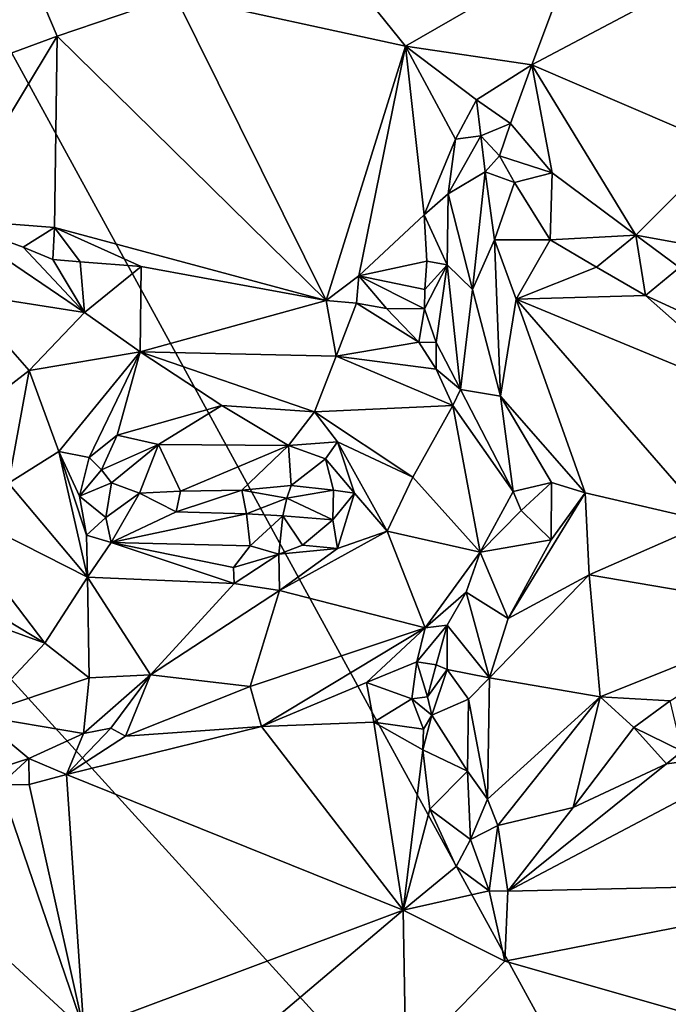
# Model space of a CAD drawing. Units: metres. Extents: x 24.5 to 30.2, y -12.2 to 12.7.
# Drawn here: x 26.7 to 27.5, y -10.9 to -9.7 of the extents above; entities that cross this region are included whole.
import ezdxf

# ---------------------------------------------------------------- set-up
doc = ezdxf.new("R2010")
doc.units = ezdxf.units.M

msp = doc.modelspace()

# ---------------------------------------------------------------- linework, layer by layer
at = {"layer": '1'}
for points in [[(27.7474, -11.7137, -1.5692), (25.6258, -7.8333, -1.5864), (28.1125, -5.317, -1.5959)], [(25.5151, -9.259, -1.5816), (25.6258, -7.8333, -1.5864), (27.7474, -11.7137, -1.5692)], [(25.0893, -10.1671, -1.5743), (25.5151, -9.259, -1.5816), (27.7474, -11.7137, -1.5692)], [(26.5988, -9.4258, -0.807), (26.3695, -9.8253, -0.8752), (26.7149, -9.698, -0.8737)], [(26.5988, -9.4258, -0.807), (26.7149, -9.698, -0.8737), (26.8646, -9.6468, -0.8805)], [(26.8646, -9.6468, -0.8805), (27.1566, -9.7104, -0.9471), (27.0216, -9.5426, -0.9005)], [(27.0216, -9.5426, -0.9005), (27.1566, -9.7104, -0.9471), (27.3726, -9.5862, -0.9626)], [(27.3726, -9.5862, -0.9626), (27.1566, -9.7104, -0.9471), (27.317, -9.7344, -0.9806)], [(27.6038, -9.5825, -0.9866), (27.317, -9.7344, -0.9806), (27.56, -9.8385, -1.0303)], [(27.3726, -9.5862, -0.9626), (27.317, -9.7344, -0.9806), (27.6038, -9.5825, -0.9866)], [(26.8646, -9.6468, -0.8805), (26.7149, -9.698, -0.8737), (27.0562, -10.0332, -1.003)], [(26.8646, -9.6468, -0.8805), (27.0562, -10.0332, -1.003), (27.1566, -9.7104, -0.9471)], [(26.3695, -9.8253, -0.8752), (26.5746, -9.9301, -0.9192), (26.7149, -9.698, -0.8737)], [(26.7149, -9.698, -0.8737), (26.5746, -9.9301, -0.9192), (26.7112, -9.9408, -0.9399)], [(26.7149, -9.698, -0.8737), (26.7112, -9.9408, -0.9399), (27.0562, -10.0332, -1.003)], [(27.1566, -9.7104, -0.9471), (27.0562, -10.0332, -1.003), (27.0974, -10.002, -1.0142)], [(27.1566, -9.7104, -0.9471), (27.0974, -10.002, -1.0142), (27.1806, -9.9245, -1.0179)], [(27.1566, -9.7104, -0.9471), (27.1806, -9.9245, -1.0179), (27.22, -9.8287, -0.9934)], [(27.247, -9.7787, -0.9843), (27.1566, -9.7104, -0.9471), (27.22, -9.8287, -0.9934)], [(27.1566, -9.7104, -0.9471), (27.247, -9.7787, -0.9843), (27.317, -9.7344, -0.9806)], [(27.247, -9.7787, -0.9843), (27.2898, -9.8086, -0.9949), (27.317, -9.7344, -0.9806)], [(27.2898, -9.8086, -0.9949), (27.3429, -9.8714, -1.0157), (27.317, -9.7344, -0.9806)], [(27.317, -9.7344, -0.9806), (27.3429, -9.8714, -1.0157), (27.4491, -9.9504, -1.0428)], [(27.317, -9.7344, -0.9806), (27.4491, -9.9504, -1.0428), (27.56, -9.8385, -1.0303)], [(27.22, -9.8287, -0.9934), (27.2522, -9.8242, -0.9853), (27.247, -9.7787, -0.9843)], [(27.247, -9.7787, -0.9843), (27.2522, -9.8242, -0.9853), (27.2898, -9.8086, -0.9949)], [(27.2522, -9.8242, -0.9853), (27.2759, -9.8497, -0.9823), (27.2898, -9.8086, -0.9949)], [(27.2898, -9.8086, -0.9949), (27.2759, -9.8497, -0.9823), (27.3429, -9.8714, -1.0157)], [(27.1806, -9.9245, -1.0179), (27.2107, -9.8977, -1.0009), (27.22, -9.8287, -0.9934)], [(27.2522, -9.8242, -0.9853), (27.22, -9.8287, -0.9934), (27.2107, -9.8977, -1.0009)], [(27.2522, -9.8242, -0.9853), (27.2107, -9.8977, -1.0009), (27.2579, -9.8702, -0.9792)], [(27.2522, -9.8242, -0.9853), (27.2579, -9.8702, -0.9792), (27.2759, -9.8497, -0.9823)], [(27.4491, -9.9504, -1.0428), (27.5167, -9.9626, -1.0509), (27.56, -9.8385, -1.0303)], [(27.2759, -9.8497, -0.9823), (27.2579, -9.8702, -0.9792), (27.2952, -9.8834, -0.9807)], [(27.2759, -9.8497, -0.9823), (27.2952, -9.8834, -0.9807), (27.3429, -9.8714, -1.0157)], [(27.2579, -9.8702, -0.9792), (27.2107, -9.8977, -1.0009), (27.2416, -10.0193, -0.9655)], [(27.2579, -9.8702, -0.9792), (27.2416, -10.0193, -0.9655), (27.2698, -9.9563, -0.9635)], [(27.2952, -9.8834, -0.9807), (27.2579, -9.8702, -0.9792), (27.2698, -9.9563, -0.9635)], [(27.3429, -9.8714, -1.0157), (27.2952, -9.8834, -0.9807), (27.3403, -9.9561, -0.9827)], [(27.3429, -9.8714, -1.0157), (27.3403, -9.9561, -0.9827), (27.4491, -9.9504, -1.0428)], [(27.3403, -9.9561, -0.9827), (27.2952, -9.8834, -0.9807), (27.2698, -9.9563, -0.9635)], [(27.1806, -9.9245, -1.0179), (27.2094, -9.9881, -1.0104), (27.2107, -9.8977, -1.0009)], [(27.2094, -9.9881, -1.0104), (27.2416, -10.0193, -0.9655), (27.2107, -9.8977, -1.0009)], [(27.1806, -9.9245, -1.0179), (27.0974, -10.002, -1.0142), (27.1836, -9.9833, -1.0354)], [(27.1806, -9.9245, -1.0179), (27.1836, -9.9833, -1.0354), (27.2094, -9.9881, -1.0104)], [(26.5928, -10.0237, -0.8774), (26.7495, -10.0483, -0.9126), (26.5746, -9.9301, -0.9192)], [(26.5746, -9.9301, -0.9192), (26.7495, -10.0483, -0.9126), (26.6718, -9.9655, -0.9312)], [(26.5746, -9.9301, -0.9192), (26.6718, -9.9655, -0.9312), (26.7112, -9.9408, -0.9399)], [(26.6718, -9.9655, -0.9312), (26.7091, -9.981, -0.9389), (26.7112, -9.9408, -0.9399)], [(26.7112, -9.9408, -0.9399), (26.7091, -9.981, -0.9389), (26.7438, -9.984, -0.9541)], [(26.7112, -9.9408, -0.9399), (26.7438, -9.984, -0.9541), (26.8214, -9.9899, -0.9631)], [(27.0562, -10.0332, -1.003), (26.7112, -9.9408, -0.9399), (26.8214, -9.9899, -0.9631)], [(27.4491, -9.9504, -1.0428), (27.3403, -9.9561, -0.9827), (27.3992, -9.991, -0.9936)], [(27.4491, -9.9504, -1.0428), (27.3992, -9.991, -0.9936), (27.4614, -10.0268, -0.998)], [(27.4491, -9.9504, -1.0428), (27.4614, -10.0268, -0.998), (27.5042, -9.9915, -1.04)], [(27.4491, -9.9504, -1.0428), (27.5042, -9.9915, -1.04), (27.5167, -9.9626, -1.0509)], [(26.6718, -9.9655, -0.9312), (26.7495, -10.0483, -0.9126), (26.7091, -9.981, -0.9389)], [(27.2416, -10.0193, -0.9655), (27.2773, -10.1545, -0.9628), (27.2698, -9.9563, -0.9635)], [(27.2698, -9.9563, -0.9635), (27.2973, -10.0315, -0.9584), (27.3403, -9.9561, -0.9827)], [(27.2973, -10.0315, -0.9584), (27.2698, -9.9563, -0.9635), (27.2773, -10.1545, -0.9628)], [(27.3403, -9.9561, -0.9827), (27.2973, -10.0315, -0.9584), (27.3992, -9.991, -0.9936)], [(26.7091, -9.981, -0.9389), (26.7495, -10.0483, -0.9126), (26.7438, -9.984, -0.9541)], [(26.7438, -9.984, -0.9541), (26.7495, -10.0483, -0.9126), (26.8214, -9.9899, -0.9631)], [(26.8214, -9.9899, -0.9631), (26.7495, -10.0483, -0.9126), (26.82, -10.0984, -0.9119)], [(26.8214, -9.9899, -0.9631), (26.82, -10.0984, -0.9119), (27.0562, -10.0332, -1.003)], [(27.0974, -10.002, -1.0142), (27.1811, -10.0193, -1.0424), (27.1836, -9.9833, -1.0354)], [(27.1811, -10.0193, -1.0424), (27.181, -10.0436, -1.0377), (27.2094, -9.9881, -1.0104)], [(27.181, -10.0436, -1.0377), (27.1957, -10.0863, -1), (27.2094, -9.9881, -1.0104)], [(27.1811, -10.0193, -1.0424), (27.2094, -9.9881, -1.0104), (27.1836, -9.9833, -1.0354)], [(27.2094, -9.9881, -1.0104), (27.1957, -10.0863, -1), (27.2266, -10.1459, -0.9787)], [(27.2094, -9.9881, -1.0104), (27.2266, -10.1459, -0.9787), (27.2416, -10.0193, -0.9655)], [(27.3992, -9.991, -0.9936), (27.2973, -10.0315, -0.9584), (27.4614, -10.0268, -0.998)], [(27.4614, -10.0268, -0.998), (27.5939, -10.0878, -1.0075), (27.5042, -9.9915, -1.04)], [(27.0974, -10.002, -1.0142), (27.0562, -10.0332, -1.003), (27.0945, -10.0366, -1.0152)], [(27.0974, -10.002, -1.0142), (27.0945, -10.0366, -1.0152), (27.1325, -10.0432, -1.0217)], [(27.0974, -10.002, -1.0142), (27.1325, -10.0432, -1.0217), (27.181, -10.0436, -1.0377)], [(27.0974, -10.002, -1.0142), (27.181, -10.0436, -1.0377), (27.1811, -10.0193, -1.0424)], [(26.5928, -10.0237, -0.8774), (26.5769, -10.2012, -0.8719), (26.6791, -10.122, -0.8851)], [(26.7495, -10.0483, -0.9126), (26.5928, -10.0237, -0.8774), (26.6791, -10.122, -0.8851)], [(27.2416, -10.0193, -0.9655), (27.2266, -10.1459, -0.9787), (27.2773, -10.1545, -0.9628)], [(27.4614, -10.0268, -0.998), (27.2973, -10.0315, -0.9584), (27.615, -10.163, -0.9874)], [(27.4614, -10.0268, -0.998), (27.615, -10.163, -0.9874), (27.5939, -10.0878, -1.0075)], [(27.0562, -10.0332, -1.003), (26.82, -10.0984, -0.9119), (27.0689, -10.1038, -0.9689)], [(27.0945, -10.0366, -1.0152), (27.0562, -10.0332, -1.003), (27.0689, -10.1038, -0.9689)], [(27.0945, -10.0366, -1.0152), (27.0689, -10.1038, -0.9689), (27.1736, -10.086, -1.0008)], [(27.0945, -10.0366, -1.0152), (27.1736, -10.086, -1.0008), (27.1325, -10.0432, -1.0217)], [(27.2973, -10.0315, -0.9584), (27.2773, -10.1545, -0.9628), (27.3845, -10.2771, -0.9662)], [(27.2973, -10.0315, -0.9584), (27.3845, -10.2771, -0.9662), (27.5427, -10.3139, -0.9689)], [(27.2973, -10.0315, -0.9584), (27.5427, -10.3139, -0.9689), (27.615, -10.163, -0.9874)], [(26.6791, -10.122, -0.8851), (26.82, -10.0984, -0.9119), (26.7495, -10.0483, -0.9126)], [(27.1325, -10.0432, -1.0217), (27.1736, -10.086, -1.0008), (27.181, -10.0436, -1.0377)], [(27.181, -10.0436, -1.0377), (27.1736, -10.086, -1.0008), (27.1957, -10.0863, -1)], [(27.1736, -10.086, -1.0008), (27.0689, -10.1038, -0.9689), (27.1958, -10.1203, -0.9915)], [(27.1957, -10.0863, -1), (27.1736, -10.086, -1.0008), (27.1958, -10.1203, -0.9915)], [(27.1957, -10.0863, -1), (27.1958, -10.1203, -0.9915), (27.2266, -10.1459, -0.9787)], [(26.6791, -10.122, -0.8851), (26.7171, -10.2248, -0.8691), (26.82, -10.0984, -0.9119)], [(26.82, -10.0984, -0.9119), (26.7171, -10.2248, -0.8691), (26.7555, -10.2325, -0.8834)], [(26.82, -10.0984, -0.9119), (26.7555, -10.2325, -0.8834), (26.7911, -10.2039, -0.8917)], [(26.82, -10.0984, -0.9119), (26.7911, -10.2039, -0.8917), (26.9238, -10.1662, -0.9266)], [(26.82, -10.0984, -0.9119), (26.9238, -10.1662, -0.9266), (27.0414, -10.1746, -0.9464)], [(27.0689, -10.1038, -0.9689), (26.82, -10.0984, -0.9119), (27.0414, -10.1746, -0.9464)], [(27.0689, -10.1038, -0.9689), (27.0414, -10.1746, -0.9464), (27.2168, -10.1664, -0.9824)], [(27.1958, -10.1203, -0.9915), (27.0689, -10.1038, -0.9689), (27.2168, -10.1664, -0.9824)], [(26.6791, -10.122, -0.8851), (26.5769, -10.2012, -0.8719), (26.6529, -10.265, -0.8505)], [(26.6791, -10.122, -0.8851), (26.6529, -10.265, -0.8505), (26.7171, -10.2248, -0.8691)], [(27.2266, -10.1459, -0.9787), (27.1958, -10.1203, -0.9915), (27.2168, -10.1664, -0.9824)], [(27.2266, -10.1459, -0.9787), (27.2168, -10.1664, -0.9824), (27.2933, -10.2756, -0.9964)], [(27.2266, -10.1459, -0.9787), (27.2933, -10.2756, -0.9964), (27.2773, -10.1545, -0.9628)], [(26.7911, -10.2039, -0.8917), (26.8434, -10.2158, -0.9138), (26.9238, -10.1662, -0.9266)], [(26.8434, -10.2158, -0.9138), (27.0082, -10.217, -0.9517), (26.9238, -10.1662, -0.9266)], [(26.9238, -10.1662, -0.9266), (27.0082, -10.217, -0.9517), (27.0414, -10.1746, -0.9464)], [(27.2168, -10.1664, -0.9824), (27.0414, -10.1746, -0.9464), (27.1662, -10.2571, -0.9532)], [(27.2513, -10.3524, -0.9838), (27.2168, -10.1664, -0.9824), (27.1662, -10.2571, -0.9532)], [(27.2168, -10.1664, -0.9824), (27.2513, -10.3524, -0.9838), (27.2933, -10.2756, -0.9964)], [(27.2933, -10.2756, -0.9964), (27.3419, -10.2639, -0.9763), (27.2773, -10.1545, -0.9628)], [(27.2773, -10.1545, -0.9628), (27.3419, -10.2639, -0.9763), (27.3845, -10.2771, -0.9662)], [(25.859, -11.4391, -1.5738), (25.0893, -10.1671, -1.5743), (27.7474, -11.7137, -1.5692)], [(27.0414, -10.1746, -0.9464), (27.0082, -10.217, -0.9517), (27.0704, -10.2124, -0.9474)], [(27.0414, -10.1746, -0.9464), (27.0704, -10.2124, -0.9474), (27.1662, -10.2571, -0.9532)], [(26.7911, -10.2039, -0.8917), (26.7555, -10.2325, -0.8834), (26.771, -10.2478, -0.8994)], [(26.7911, -10.2039, -0.8917), (26.771, -10.2478, -0.8994), (26.8434, -10.2158, -0.9138)], [(26.771, -10.2478, -0.8994), (26.7836, -10.2645, -0.9228), (26.8434, -10.2158, -0.9138)], [(26.8434, -10.2158, -0.9138), (26.7836, -10.2645, -0.9228), (26.8194, -10.2778, -0.9751)], [(26.8434, -10.2158, -0.9138), (26.8194, -10.2778, -0.9751), (26.8711, -10.275, -1.0049)], [(26.8711, -10.275, -1.0049), (27.0082, -10.217, -0.9517), (26.8434, -10.2158, -0.9138)], [(27.0704, -10.2124, -0.9474), (27.0082, -10.217, -0.9517), (27.0551, -10.2341, -0.9543)], [(27.0551, -10.2341, -0.9543), (27.0921, -10.2775, -0.9479), (27.0704, -10.2124, -0.9474)], [(27.0704, -10.2124, -0.9474), (27.0921, -10.2775, -0.9479), (27.1333, -10.326, -0.9463)], [(27.0704, -10.2124, -0.9474), (27.1333, -10.326, -0.9463), (27.1662, -10.2571, -0.9532)], [(26.6529, -10.265, -0.8505), (26.7531, -10.3843, -0.8795), (26.7171, -10.2248, -0.8691)], [(26.7171, -10.2248, -0.8691), (26.7433, -10.2816, -0.8819), (26.7555, -10.2325, -0.8834)], [(26.7171, -10.2248, -0.8691), (26.7531, -10.3843, -0.8795), (26.7521, -10.3309, -0.8815)], [(26.7171, -10.2248, -0.8691), (26.7521, -10.3309, -0.8815), (26.7433, -10.2816, -0.8819)], [(27.0082, -10.217, -0.9517), (26.8711, -10.275, -1.0049), (26.9491, -10.2737, -1.0221)], [(27.0082, -10.217, -0.9517), (26.9491, -10.2737, -1.0221), (27.0115, -10.268, -1.0094)], [(27.0082, -10.217, -0.9517), (27.0115, -10.268, -1.0094), (27.0551, -10.2341, -0.9543)], [(26.7555, -10.2325, -0.8834), (26.7433, -10.2816, -0.8819), (26.771, -10.2478, -0.8994)], [(27.0551, -10.2341, -0.9543), (27.0115, -10.268, -1.0094), (27.0652, -10.2737, -0.9632)], [(27.0551, -10.2341, -0.9543), (27.0652, -10.2737, -0.9632), (27.0921, -10.2775, -0.9479)], [(26.771, -10.2478, -0.8994), (26.7433, -10.2816, -0.8819), (26.7836, -10.2645, -0.9228)], [(26.6529, -10.265, -0.8505), (26.5612, -10.2868, -0.84), (26.7531, -10.3843, -0.8795)], [(26.7433, -10.2816, -0.8819), (26.7766, -10.3085, -0.9104), (26.7836, -10.2645, -0.9228)], [(26.7836, -10.2645, -0.9228), (26.7766, -10.3085, -0.9104), (26.8194, -10.2778, -0.9751)], [(27.2513, -10.3524, -0.9838), (27.1662, -10.2571, -0.9532), (27.1333, -10.326, -0.9463)], [(27.2933, -10.2756, -0.9964), (27.3036, -10.2996, -0.995), (27.3419, -10.2639, -0.9763)], [(27.3036, -10.2996, -0.995), (27.3416, -10.3366, -0.9633), (27.3419, -10.2639, -0.9763)], [(27.3419, -10.2639, -0.9763), (27.3416, -10.3366, -0.9633), (27.3845, -10.2771, -0.9662)], [(26.7766, -10.3085, -0.9104), (26.7835, -10.3402, -0.9026), (26.8194, -10.2778, -0.9751)], [(26.7835, -10.3402, -0.9026), (26.8656, -10.3012, -1.0015), (26.8194, -10.2778, -0.9751)], [(26.8711, -10.275, -1.0049), (26.8194, -10.2778, -0.9751), (26.8656, -10.3012, -1.0015)], [(26.8711, -10.275, -1.0049), (26.8656, -10.3012, -1.0015), (26.9491, -10.2737, -1.0221)], [(26.9491, -10.2737, -1.0221), (26.8656, -10.3012, -1.0015), (26.9552, -10.3037, -1.0151)], [(27.0115, -10.268, -1.0094), (26.9491, -10.2737, -1.0221), (27.006, -10.284, -1.0142)], [(26.9491, -10.2737, -1.0221), (26.9552, -10.3037, -1.0151), (27.006, -10.284, -1.0142)], [(27.0115, -10.268, -1.0094), (27.006, -10.284, -1.0142), (27.0652, -10.2737, -0.9632)], [(27.006, -10.284, -1.0142), (27.0646, -10.3113, -0.9555), (27.0652, -10.2737, -0.9632)], [(27.0652, -10.2737, -0.9632), (27.0646, -10.3113, -0.9555), (27.0921, -10.2775, -0.9479)], [(27.0921, -10.2775, -0.9479), (27.0646, -10.3113, -0.9555), (27.0703, -10.3476, -0.941)], [(27.0921, -10.2775, -0.9479), (27.0703, -10.3476, -0.941), (27.1333, -10.326, -0.9463)], [(27.2933, -10.2756, -0.9964), (27.2513, -10.3524, -0.9838), (27.3036, -10.2996, -0.995)], [(27.3416, -10.3366, -0.9633), (27.287, -10.4366, -0.9515), (27.3845, -10.2771, -0.9662)], [(27.3845, -10.2771, -0.9662), (27.287, -10.4366, -0.9515), (27.3896, -10.3813, -0.9579)], [(27.5427, -10.3139, -0.9689), (27.3845, -10.2771, -0.9662), (27.3896, -10.3813, -0.9579)], [(26.5612, -10.2868, -0.84), (26.5562, -10.3816, -0.8603), (26.6993, -10.4679, -0.8863)], [(26.5612, -10.2868, -0.84), (26.6993, -10.4679, -0.8863), (26.7531, -10.3843, -0.8795)], [(26.7433, -10.2816, -0.8819), (26.7521, -10.3309, -0.8815), (26.7766, -10.3085, -0.9104)], [(26.9552, -10.3037, -1.0151), (27.0013, -10.3065, -1.0033), (27.006, -10.284, -1.0142)], [(27.006, -10.284, -1.0142), (27.0013, -10.3065, -1.0033), (27.0646, -10.3113, -0.9555)], [(26.8656, -10.3012, -1.0015), (26.7835, -10.3402, -0.9026), (26.9552, -10.3037, -1.0151)], [(26.9552, -10.3037, -1.0151), (26.7835, -10.3402, -0.9026), (26.9595, -10.3446, -0.9612)], [(27.0013, -10.3065, -1.0033), (26.9552, -10.3037, -1.0151), (26.9595, -10.3446, -0.9612)], [(27.3036, -10.2996, -0.995), (27.2513, -10.3524, -0.9838), (27.3416, -10.3366, -0.9633)], [(26.7521, -10.3309, -0.8815), (26.7835, -10.3402, -0.9026), (26.7766, -10.3085, -0.9104)], [(27.0013, -10.3065, -1.0033), (26.9595, -10.3446, -0.9612), (26.9959, -10.3548, -0.9472)], [(27.0013, -10.3065, -1.0033), (26.9959, -10.3548, -0.9472), (27.026, -10.3437, -0.948)], [(27.0013, -10.3065, -1.0033), (27.026, -10.3437, -0.948), (27.0646, -10.3113, -0.9555)], [(27.0646, -10.3113, -0.9555), (27.026, -10.3437, -0.948), (27.0703, -10.3476, -0.941)], [(27.5427, -10.3139, -0.9689), (27.3896, -10.3813, -0.9579), (27.6704, -10.4289, -0.9969)], [(27.0703, -10.3476, -0.941), (26.9969, -10.4011, -0.9349), (27.1333, -10.326, -0.9463)], [(27.1333, -10.326, -0.9463), (26.9969, -10.4011, -0.9349), (27.1817, -10.4484, -0.982)], [(27.1333, -10.326, -0.9463), (27.1817, -10.4484, -0.982), (27.2513, -10.3524, -0.9838)], [(26.7521, -10.3309, -0.8815), (26.7531, -10.3843, -0.8795), (26.7835, -10.3402, -0.9026)], [(26.7835, -10.3402, -0.9026), (26.7531, -10.3843, -0.8795), (26.9392, -10.3921, -0.9265)], [(26.7835, -10.3402, -0.9026), (26.9392, -10.3921, -0.9265), (26.9383, -10.372, -0.9323)], [(26.7835, -10.3402, -0.9026), (26.9383, -10.372, -0.9323), (26.9595, -10.3446, -0.9612)], [(27.2513, -10.3524, -0.9838), (27.287, -10.4366, -0.9515), (27.3416, -10.3366, -0.9633)], [(26.9595, -10.3446, -0.9612), (26.9383, -10.372, -0.9323), (26.9959, -10.3548, -0.9472)], [(26.9959, -10.3548, -0.9472), (27.0703, -10.3476, -0.941), (27.026, -10.3437, -0.948)], [(26.9959, -10.3548, -0.9472), (26.9969, -10.4011, -0.9349), (27.0703, -10.3476, -0.941)], [(27.2513, -10.3524, -0.9838), (27.1817, -10.4484, -0.982), (27.2339, -10.4034, -0.9826)], [(27.2513, -10.3524, -0.9838), (27.2339, -10.4034, -0.9826), (27.287, -10.4366, -0.9515)], [(26.9383, -10.372, -0.9323), (26.9392, -10.3921, -0.9265), (26.9959, -10.3548, -0.9472)], [(26.9392, -10.3921, -0.9265), (26.9969, -10.4011, -0.9349), (26.9959, -10.3548, -0.9472)], [(26.5562, -10.3816, -0.8603), (26.5922, -10.429, -0.8712), (26.6993, -10.4679, -0.8863)], [(26.6993, -10.4679, -0.8863), (26.7555, -10.512, -0.9057), (26.7531, -10.3843, -0.8795)], [(26.7531, -10.3843, -0.8795), (26.7555, -10.512, -0.9057), (26.8334, -10.508, -0.9214)], [(26.7531, -10.3843, -0.8795), (26.8334, -10.508, -0.9214), (26.9392, -10.3921, -0.9265)], [(27.3896, -10.3813, -0.9579), (27.287, -10.4366, -0.9515), (27.2632, -10.5119, -0.9508)], [(27.3896, -10.3813, -0.9579), (27.2632, -10.5119, -0.9508), (27.4035, -10.5361, -0.9747)], [(27.6704, -10.4289, -0.9969), (27.3896, -10.3813, -0.9579), (27.4035, -10.5361, -0.9747)], [(26.9392, -10.3921, -0.9265), (26.8334, -10.508, -0.9214), (26.9969, -10.4011, -0.9349)], [(26.8334, -10.508, -0.9214), (26.9595, -10.5227, -0.9592), (26.9969, -10.4011, -0.9349)], [(26.9969, -10.4011, -0.9349), (26.9595, -10.5227, -0.9592), (27.1817, -10.4484, -0.982)], [(27.1817, -10.4484, -0.982), (27.2098, -10.4452, -0.9847), (27.2339, -10.4034, -0.9826)], [(27.2339, -10.4034, -0.9826), (27.2098, -10.4452, -0.9847), (27.2632, -10.5119, -0.9508)], [(27.2339, -10.4034, -0.9826), (27.2632, -10.5119, -0.9508), (27.287, -10.4366, -0.9515)], [(26.5922, -10.429, -0.8712), (26.6127, -10.5595, -0.8827), (26.6993, -10.4679, -0.8863)], [(27.4035, -10.5361, -0.9747), (27.4926, -10.541, -0.9977), (27.6704, -10.4289, -0.9969)], [(26.9595, -10.5227, -0.9592), (26.9741, -10.5738, -0.9869), (27.1817, -10.4484, -0.982)], [(27.1817, -10.4484, -0.982), (26.9741, -10.5738, -0.9869), (27.1074, -10.5177, -0.9964)], [(27.1817, -10.4484, -0.982), (27.1074, -10.5177, -0.9964), (27.1713, -10.4916, -0.997)], [(27.1817, -10.4484, -0.982), (27.1713, -10.4916, -0.997), (27.2098, -10.4452, -0.9847)], [(27.1713, -10.4916, -0.997), (27.1955, -10.4955, -0.998), (27.2098, -10.4452, -0.9847)], [(27.1955, -10.4955, -0.998), (27.2098, -10.5014, -0.9891), (27.2098, -10.4452, -0.9847)], [(27.2632, -10.5119, -0.9508), (27.2098, -10.4452, -0.9847), (27.2098, -10.5014, -0.9891)], [(26.6993, -10.4679, -0.8863), (26.6127, -10.5595, -0.8827), (26.7555, -10.512, -0.9057)], [(27.1074, -10.5177, -0.9964), (27.1649, -10.5384, -1.0344), (27.1713, -10.4916, -0.997)], [(27.1713, -10.4916, -0.997), (27.1649, -10.5384, -1.0344), (27.1848, -10.5358, -1.0281)], [(27.1713, -10.4916, -0.997), (27.1848, -10.5358, -1.0281), (27.1955, -10.4955, -0.998)], [(27.1955, -10.4955, -0.998), (27.1848, -10.5358, -1.0281), (27.2098, -10.5014, -0.9891)], [(27.1848, -10.5358, -1.0281), (27.19, -10.5593, -1.0226), (27.2098, -10.5014, -0.9891)], [(27.2098, -10.5014, -0.9891), (27.19, -10.5593, -1.0226), (27.2366, -10.5391, -0.9609)], [(27.2098, -10.5014, -0.9891), (27.2366, -10.5391, -0.9609), (27.2632, -10.5119, -0.9508)], [(26.6127, -10.5595, -0.8827), (26.7481, -10.5826, -0.9438), (26.7555, -10.512, -0.9057)], [(26.7555, -10.512, -0.9057), (26.7481, -10.5826, -0.9438), (26.8334, -10.508, -0.9214)], [(26.8334, -10.508, -0.9214), (26.7481, -10.5826, -0.9438), (26.7827, -10.5758, -0.9562)], [(26.8334, -10.508, -0.9214), (26.7827, -10.5758, -0.9562), (26.8015, -10.586, -0.9611)], [(26.8334, -10.508, -0.9214), (26.8015, -10.586, -0.9611), (26.9595, -10.5227, -0.9592)], [(27.2366, -10.5391, -0.9609), (27.2606, -10.6657, -0.9633), (27.2632, -10.5119, -0.9508)], [(27.2632, -10.5119, -0.9508), (27.2606, -10.6657, -0.9633), (27.4035, -10.5361, -0.9747)], [(26.9595, -10.5227, -0.9592), (26.8015, -10.586, -0.9611), (26.9741, -10.5738, -0.9869)], [(27.1074, -10.5177, -0.9964), (26.9741, -10.5738, -0.9869), (27.1164, -10.5681, -1.0193)], [(27.1074, -10.5177, -0.9964), (27.1164, -10.5681, -1.0193), (27.1649, -10.5384, -1.0344)], [(27.1649, -10.5384, -1.0344), (27.1164, -10.5681, -1.0193), (27.1797, -10.5768, -1.0384)], [(27.1848, -10.5358, -1.0281), (27.1649, -10.5384, -1.0344), (27.19, -10.5593, -1.0226)], [(27.1649, -10.5384, -1.0344), (27.1797, -10.5768, -1.0384), (27.19, -10.5593, -1.0226)], [(27.19, -10.5593, -1.0226), (27.2355, -10.6302, -0.9654), (27.2366, -10.5391, -0.9609)], [(27.2366, -10.5391, -0.9609), (27.2355, -10.6302, -0.9654), (27.2606, -10.6657, -0.9633)], [(27.2738, -10.6993, -0.97), (27.4035, -10.5361, -0.9747), (27.2606, -10.6657, -0.9633)], [(27.3695, -10.6763, -1.0162), (27.4035, -10.5361, -0.9747), (27.2738, -10.6993, -0.97)], [(27.4035, -10.5361, -0.9747), (27.3695, -10.6763, -1.0162), (27.4463, -10.5748, -0.9988)], [(27.4035, -10.5361, -0.9747), (27.4463, -10.5748, -0.9988), (27.4926, -10.541, -0.9977)], [(27.4926, -10.541, -0.9977), (27.4463, -10.5748, -0.9988), (27.5077, -10.605, -1.0505)], [(26.6127, -10.5595, -0.8827), (26.5922, -10.6419, -0.9181), (26.679, -10.6141, -0.9288)], [(26.6127, -10.5595, -0.8827), (26.679, -10.6141, -0.9288), (26.7481, -10.5826, -0.9438)], [(27.1797, -10.5768, -1.0384), (27.1789, -10.603, -1.0357), (27.19, -10.5593, -1.0226)], [(27.19, -10.5593, -1.0226), (27.1789, -10.603, -1.0357), (27.2355, -10.6302, -0.9654)], [(26.7267, -10.6346, -0.942), (27.1537, -10.8066, -0.9557), (26.9741, -10.5738, -0.9869)], [(26.8015, -10.586, -0.9611), (26.7267, -10.6346, -0.942), (26.9741, -10.5738, -0.9869)], [(26.7481, -10.5826, -0.9438), (26.7267, -10.6346, -0.942), (26.7827, -10.5758, -0.9562)], [(26.7827, -10.5758, -0.9562), (26.7267, -10.6346, -0.942), (26.8015, -10.586, -0.9611)], [(26.9741, -10.5738, -0.9869), (27.1537, -10.8066, -0.9557), (27.1164, -10.5681, -1.0193)], [(27.1164, -10.5681, -1.0193), (27.1537, -10.8066, -0.9557), (27.1789, -10.603, -1.0357)], [(27.1164, -10.5681, -1.0193), (27.1789, -10.603, -1.0357), (27.1797, -10.5768, -1.0384)], [(27.3695, -10.6763, -1.0162), (27.4878, -10.6208, -1.0482), (27.4463, -10.5748, -0.9988)], [(27.4463, -10.5748, -0.9988), (27.4878, -10.6208, -1.0482), (27.5077, -10.605, -1.0505)], [(26.679, -10.6141, -0.9288), (26.7267, -10.6346, -0.942), (26.7481, -10.5826, -0.9438)], [(27.1789, -10.603, -1.0357), (27.1537, -10.8066, -0.9557), (27.1878, -10.6783, -1.009)], [(27.1789, -10.603, -1.0357), (27.1878, -10.6783, -1.009), (27.2355, -10.6302, -0.9654)], [(27.4878, -10.6208, -1.0482), (27.2865, -10.7826, -0.9853), (27.6262, -10.6033, -1.0698)], [(27.6262, -10.6033, -1.0698), (27.2865, -10.7826, -0.9853), (27.794, -10.7711, -1.0449)], [(27.5077, -10.605, -1.0505), (27.4878, -10.6208, -1.0482), (27.6262, -10.6033, -1.0698)], [(26.5922, -10.6419, -0.9181), (26.6419, -10.6477, -0.9276), (26.679, -10.6141, -0.9288)], [(26.6419, -10.6477, -0.9276), (26.6794, -10.6473, -0.9337), (26.679, -10.6141, -0.9288)], [(26.679, -10.6141, -0.9288), (26.6794, -10.6473, -0.9337), (26.7267, -10.6346, -0.942)], [(27.3695, -10.6763, -1.0162), (27.2865, -10.7826, -0.9853), (27.4878, -10.6208, -1.0482)], [(26.6794, -10.6473, -0.9337), (26.7488, -10.9585, -0.8497), (26.7267, -10.6346, -0.942)], [(26.7267, -10.6346, -0.942), (26.7488, -10.9585, -0.8497), (27.1537, -10.8066, -0.9557)], [(27.1878, -10.6783, -1.009), (27.2393, -10.7168, -0.9748), (27.2355, -10.6302, -0.9654)], [(27.2355, -10.6302, -0.9654), (27.2393, -10.7168, -0.9748), (27.2606, -10.6657, -0.9633)], [(26.4913, -10.7216, -0.8933), (26.7488, -10.9585, -0.8497), (26.6419, -10.6477, -0.9276)], [(26.6419, -10.6477, -0.9276), (26.7488, -10.9585, -0.8497), (26.6794, -10.6473, -0.9337)], [(27.2606, -10.6657, -0.9633), (27.2393, -10.7168, -0.9748), (27.2738, -10.6993, -0.97)], [(27.1878, -10.6783, -1.009), (27.1537, -10.8066, -0.9557), (27.221, -10.7512, -0.9847)], [(27.1878, -10.6783, -1.009), (27.221, -10.7512, -0.9847), (27.2393, -10.7168, -0.9748)], [(27.2738, -10.6993, -0.97), (27.2865, -10.7826, -0.9853), (27.3695, -10.6763, -1.0162)], [(27.2393, -10.7168, -0.9748), (27.2629, -10.7819, -0.9797), (27.2738, -10.6993, -0.97)], [(27.2738, -10.6993, -0.97), (27.2629, -10.7819, -0.9797), (27.2865, -10.7826, -0.9853)], [(26.4913, -10.7216, -0.8933), (26.6385, -11.1241, -0.8063), (26.7488, -10.9585, -0.8497)], [(27.2393, -10.7168, -0.9748), (27.221, -10.7512, -0.9847), (27.2629, -10.7819, -0.9797)], [(27.221, -10.7512, -0.9847), (27.1537, -10.8066, -0.9557), (27.2629, -10.7819, -0.9797)], [(27.2865, -10.7826, -0.9853), (27.2829, -10.8711, -0.959), (27.794, -10.7711, -1.0449)], [(27.2829, -10.8711, -0.959), (27.5183, -10.9384, -0.9746), (27.794, -10.7711, -1.0449)], [(27.2629, -10.7819, -0.9797), (27.1537, -10.8066, -0.9557), (27.2829, -10.8711, -0.959)], [(27.2629, -10.7819, -0.9797), (27.2829, -10.8711, -0.959), (27.2865, -10.7826, -0.9853)], [(26.7488, -10.9585, -0.8497), (26.9026, -11.0191, -0.8646), (27.1537, -10.8066, -0.9557)], [(27.1537, -10.8066, -0.9557), (26.9026, -11.0191, -0.8646), (27.157, -11.0005, -0.9198)], [(27.1537, -10.8066, -0.9557), (27.157, -11.0005, -0.9198), (27.2829, -10.8711, -0.959)], [(27.2829, -10.8711, -0.959), (27.157, -11.0005, -0.9198), (27.5183, -10.9384, -0.9746)]]:
    msp.add_3dface(points, dxfattribs=at)

doc.saveas('drawing.dxf')
